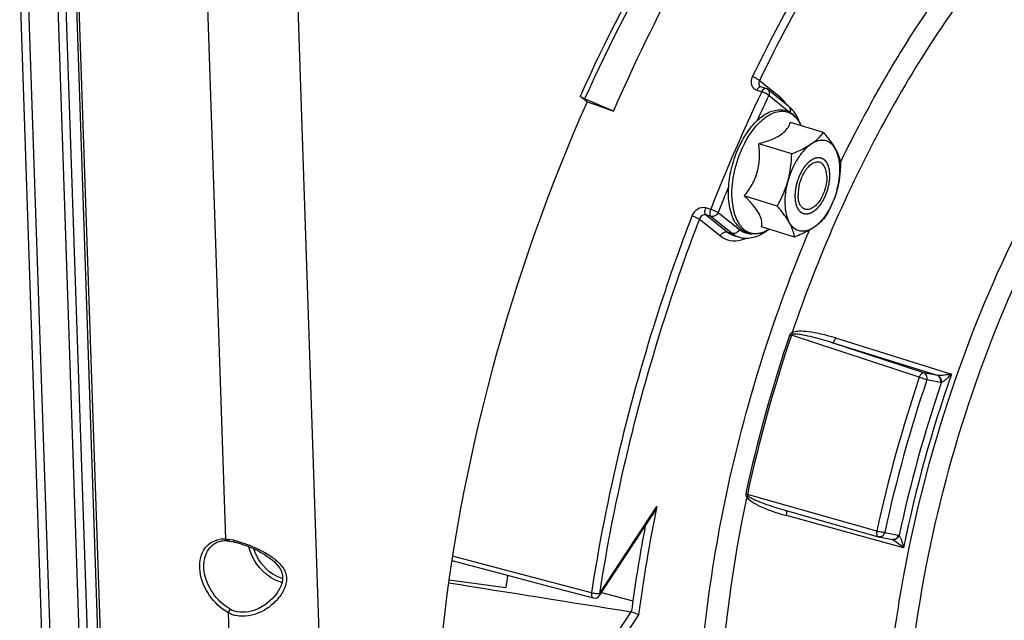
# Model space of a CAD drawing. Units: millimetres. Extents: x 0 to 594, y -34 to 420.
# Drawn here: x 331 to 352, y 60 to 73 of the extents above; entities that cross this region are included whole.
import ezdxf

# ---------------------------------------------------------------- set-up
doc = ezdxf.new("R2010")
doc.units = ezdxf.units.MM
doc.header["$LTSCALE"] = 32.67
doc.layers.get('0').update_dxf_attribs({"linetype": 'CONTINUOUS'})
doc.layers.add('SOLIDES', color=7, linetype='CONTINUOUS')

msp = doc.modelspace()

# ---------------------------------------------------------------- linework, layer by layer
at = {"color": 9, "linetype": 'CONTINUOUS'}
for p, q in [((347.471302, 71.020625), (347.024117, 71.379162)), ((346.968994, 71.178314), (347.073978, 71.143193)), ((347.660845, 70.711775), (347.224507, 71.061612)), ((349.370273, 70.850529), (349.385756, 70.87866)), ((345.988903, 68.63951), (345.882139, 68.670528)), ((345.997331, 68.490671), (345.890575, 68.5217)), ((345.890575, 68.5217), (346.343767, 68.158349)), ((345.997331, 68.490671), (346.449609, 68.128054)), ((346.14592, 68.572901), (346.598199, 68.210283)), ((345.747991, 68.434652), (346.195178, 68.076119)), ((346.343767, 68.158349), (346.449609, 68.128054)), ((346.497224, 68.077786), (346.498238, 68.077495)), ((346.603848, 68.047321), (346.603995, 68.047279)), ((350.425729, 65.067301), (347.705749, 65.963528)), ((350.520161, 65.162241), (348.572778, 65.80359)), ((350.810544, 65.105197), (348.572778, 65.80359)), ((348.641937, 65.904254), (351.109622, 65.133815)), ((350.810544, 65.105197), (350.520161, 65.162241)), ((350.876956, 64.954161), (350.586574, 65.011205)), ((349.521664, 61.793867), (346.770479, 62.577108)), ((343.62287, 60.46235), (344.8426, 62.316922)), ((350.089993, 61.441946), (347.597697, 62.123271)), ((349.689517, 61.763144), (349.979899, 61.706099)), ((341.67223, 60.951453), (340.498895, 61.262575)), ((343.452527, 60.479607), (341.67223, 60.951453)), ((343.667144, 60.487633), (344.332127, 60.308919)), ((344.288359, 60.079242), (343.386598, 58.708135)), ((344.453743, 60.015134), (343.524701, 58.602547))]:
    msp.add_line(p, q, dxfattribs=at)
at = {"color": 7, "linetype": 'CONTINUOUS'}
for p, q in [((347.162839, 71.211368), (347.057744, 71.246514)), ((343.360926, 70.926129), (343.21013, 71.045352)), ((347.65356, 70.827764), (347.201281, 71.190381)), ((343.920336, 70.732257), (343.30715, 70.992599)), ((343.360926, 70.926129), (343.572472, 70.860956)), ((343.572472, 70.860956), (343.920336, 70.732257)), ((348.386259, 70.276312), (347.684859, 70.492398)), ((347.712139, 69.822683), (347.010739, 70.038769)), ((347.246145, 70.113755), (347.246966, 70.114068)), ((347.405082, 68.710889), (346.703682, 68.926975)), ((346.498238, 68.077495), (346.603848, 68.047321)), ((347.772143, 68.052725), (347.070743, 68.268811)), ((347.54505, 62.246367), (349.553856, 61.67417)), ((343.62589, 60.424907), (344.744686, 62.126011)), ((340.484381, 61.170034), (341.609899, 60.871333)), ((340.422565, 60.755589), (341.632239, 60.59412))]:
    msp.add_line(p, q, dxfattribs=at)
for points in [[(347.057747, 71.246513), (347.051852, 71.248828), (347.046811, 71.251452), (347.042241, 71.254509), (347.041096, 71.2554)], [(349.553856, 61.67417), (349.555069, 61.673831), (349.556288, 61.673504), (349.55751, 61.673189), (349.558737, 61.672886), (349.559968, 61.672595), (349.561202, 61.672316), (349.562439, 61.67205), (349.563677, 61.671797), (349.854387, 61.614688)], [(341.609899, 60.871333), (342.570096, 60.616594), (343.489412, 60.37277)]]:
    msp.add_lwpolyline(points, dxfattribs=at)
for centre, radius, start, end in [((347.122616, 71.091988), 0.125974, 51.3577812, 71.3798163), ((347.230747, 70.31492), 0.665175, 40.5296116, 41.2898852), ((347.168588, 70.09187), 0.814274, 23.9482137, 27.9328545), ((346.804086, 68.911272), 0.815299, 297.9052913, 301.8117527), ((374.889175, 56.278815), 33.535736, 172.1552165, 172.6068049), ((580.541128, 1556.748631), 1515.201185, 260.881414736, 261.029743364), ((343.521451, 60.493591), 0.124996, 255.1483426, 326.6699514), ((377.1523, 55.645787), 33.14979, 171.9134686, 172.3190621), ((344.276393, 60.003638), 0.076545, 72.084506, 81.0060862)]:
    msp.add_arc(centre, radius, start, end, dxfattribs=at)
at = {"color": 9, "linetype": 'CONTINUOUS'}
for centre, radius, start, end in [((380.960461, 54.970096), 37.548139, 154.4861262, 158.6508482), ((380.23225, 55.300625), 36.577586, 154.475822, 155.3974368), ((346.961459, 70.452909), 0.766682, 32.4238594, 34.0141027), ((373.86392, 57.400179), 27.943705, 151.2272155, 154.0048759), ((347.208101, 70.105117), 0.772525, 24.2463771, 28.1178268), ((348.78204, 68.96994), 2.332923, 154.046734, 154.2143165), ((381.819543, 54.608462), 38.309436, 157.7148988, 158.6221427), ((346.829973, 68.87688), 0.772166, 297.7087587, 301.4905633), ((376.572494, 56.169411), 30.520514, 161.2598529, 167.8617266), ((348.35142, 68.047175), 2.181394, 251.7977363, 252.7830684), ((376.59537, 56.162363), 30.506935, 161.2598538, 167.8617257), ((379.230767, 55.350298), 30.399842, 161.3588515, 167.762728), ((379.168304, 55.369531), 30.164171, 161.3588476, 167.762732), ((378.429546, 55.598057), 29.080943, 161.2355584, 167.886022), ((378.310192, 55.634763), 28.811509, 160.7496472, 168.3719324), ((350.827934, 65.180677), 0.077458, 257.0260663, 266.1763895), ((377.66266, 55.588651), 33.502626, 168.4146084, 172.4076839), ((347.585378, 62.222641), 0.012008, 65.0499522, 74.5405313), ((377.899591, 55.518677), 33.908676, 169.1490019, 171.8793406), ((349.965558, 61.633142), 0.074353, 65.6828777, 78.8789341)]:
    msp.add_arc(centre, radius, start, end, dxfattribs=at)
for points, knots in [([(352.101848, 82.371521), (351.212257, 81.806939), (349.461368, 80.402049), (346.215552, 76.774858), (344.289198, 73.439245), (343.21013, 71.045352)], [0, 0, 0, 0, 0.21704031, 0.45908995, 1, 1, 1, 1]), ([(352.155821, 82.260073), (351.270583, 81.698569), (349.528236, 80.30115), (346.298144, 76.69285), (344.38105, 73.374303), (343.30715, 70.992599)], [0, 0, 0, 0, 0.217038691, 0.459086566, 1, 1, 1, 1]), ([(351.513614, 78.473974), (350.604721, 77.479493), (348.894056, 75.233999), (347.513357, 72.777459), (346.874228, 71.46207)], [0, 0, 0, 0, 0.47950073, 1, 1, 1, 1]), ([(351.635768, 78.349146), (350.732309, 77.360611), (349.031871, 75.12854), (347.659426, 72.686687), (347.024117, 71.379162)], [0, 0, 0, 0, 0.479500717, 1, 1, 1, 1]), ([(349.385756, 70.87866), (349.586697, 71.243228), (350.387563, 72.619405), (351.31993, 73.922099), (352.090739, 74.810389)], [0, 0, 0, 0, 0.261419145, 1, 1, 1, 1]), ([(352.393692, 74.472909), (351.380032, 73.304755), (349.563337, 70.59586), (348.26689, 67.614979), (347.721745, 66.01772)], [0, 0, 0, 0, 0.478189206, 1, 1, 1, 1]), ([(351.461567, 49.188883), (350.996517, 49.870669), (350.247226, 51.524643), (349.689924, 54.359258), (349.624325, 57.594581), (350.055401, 61.055402), (350.958444, 64.553151), (352.284089, 67.8936), (353.957336, 70.890143), (355.319948, 72.647778), (356.046619, 73.414064)], [0, 0, 0, 0, 0.095000165, 0.205796625, 0.330733679, 0.465892407, 0.606062916, 0.745473847, 0.87843657, 1, 1, 1, 1]), ([(352.755087, 48.377445), (352.171736, 48.908462), (351.446663, 49.95802), (350.796278, 51.561844), (350.276497, 53.531925), (350.022701, 56.329021), (350.290883, 59.907656), (351.106326, 63.599044), (352.416791, 67.164783), (354.136351, 70.373898), (355.568364, 72.252227), (356.338033, 73.063858)], [0, 0, 0, 0, 0.088286136, 0.138744828, 0.193618518, 0.315660728, 0.450991561, 0.593836102, 0.737404517, 0.874814985, 1, 1, 1, 1]), ([(346.874228, 71.46207), (346.848971, 71.410084), (346.835619, 71.314757), (346.89533, 71.215928), (346.94344, 71.186865), (346.968994, 71.178314)], [0, 0, 0, 0, 0.517789042, 0.758598157, 1, 1, 1, 1]), ([(347.024116, 71.379159), (347.005902, 71.398088), (346.956092, 71.428675), (346.903922, 71.452736), (346.874228, 71.46207)], [0, 0, 0, 0, 0.45768014, 1, 1, 1, 1]), ([(347.015537, 71.236961), (347.011019, 71.233812), (346.99179, 71.217504), (346.977691, 71.195879), (346.968994, 71.178314)], [0, 0, 0, 0, 0.219354382, 1, 1, 1, 1]), ([(347.024117, 71.379162), (347.013039, 71.358716), (347.001036, 71.312206), (347.024613, 71.268629), (347.041099, 71.255395)], [0, 0, 0, 0, 0.523797854, 1, 1, 1, 1]), ([(347.057742, 71.246508), (347.047861, 71.249818), (347.031506, 71.246996), (347.019047, 71.239409), (347.015537, 71.236961)], [0, 0, 0, 0, 0.708878061, 1, 1, 1, 1]), ([(347.16271, 71.211405), (347.155767, 71.213708), (347.114182, 71.211811), (347.087502, 71.172071), (347.073978, 71.143193)], [0, 0, 0, 0, 0.186575713, 1, 1, 1, 1]), ([(347.224507, 71.061612), (347.205972, 71.080147), (347.155919, 71.110103), (347.103681, 71.133863), (347.073978, 71.143193)], [0, 0, 0, 0, 0.457099087, 1, 1, 1, 1]), ([(347.201281, 71.190381), (347.218276, 71.176755), (347.242575, 71.132254), (347.234155, 71.083872), (347.224507, 71.061612)], [0, 0, 0, 0, 0.473090539, 1, 1, 1, 1]), ([(347.596962, 70.881788), (347.587802, 70.895357), (347.551146, 70.946032), (347.50733, 70.991739), (347.471302, 71.020625)], [0, 0, 0, 0, 0.261729401, 1, 1, 1, 1]), ([(347.678057, 70.702024), (347.686965, 70.723962), (347.694238, 70.771296), (347.670199, 70.814436), (347.653559, 70.827763)], [0, 0, 0, 0, 0.526207479, 1, 1, 1, 1]), ([(346.684389, 69.990916), (346.762676, 70.151759), (346.901043, 70.372199), (347.136914, 70.593714), (347.311016, 70.697296), (347.485788, 70.740235), (347.652432, 70.713667), (347.794139, 70.617593), (347.860939, 70.522472), (347.889452, 70.469197)], [0, 0, 0, 0, 0.32761999, 0.467932812, 0.589562218, 0.694811695, 0.791001571, 0.889333028, 1, 1, 1, 1]), ([(346.439311, 68.899897), (346.433137, 69.081996), (346.475881, 69.457048), (346.598388, 69.812923), (346.681412, 69.984776)], [0, 0, 0, 0, 0.48840337, 1, 1, 1, 1]), ([(346.439311, 68.899897), (346.443817, 68.766986), (346.470544, 68.575665), (346.568636, 68.356254), (346.661797, 68.235279), (346.7772, 68.154462), (346.959568, 68.106703), (347.103967, 68.148668), (347.189013, 68.193264)], [0, 0, 0, 0, 0.314022291, 0.446686118, 0.563926819, 0.670254063, 0.77324659, 1, 1, 1, 1]), ([(345.590429, 68.499857), (345.340989, 67.850248), (344.41788, 65.238519), (343.766807, 62.529501), (343.452527, 60.479607)], [0, 0, 0, 0, 0.251237927, 1, 1, 1, 1]), ([(345.882139, 68.670528), (345.82708, 68.68652), (345.693614, 68.661445), (345.613063, 68.558797), (345.590429, 68.499857)], [0, 0, 0, 0, 0.475917459, 1, 1, 1, 1]), ([(345.747992, 68.434654), (345.738466, 68.440329), (345.687479, 68.465743), (345.63417, 68.486257), (345.590429, 68.499857)], [0, 0, 0, 0, 0.194890892, 1, 1, 1, 1]), ([(345.890575, 68.5217), (345.863222, 68.529769), (345.796318, 68.517433), (345.758021, 68.464384), (345.747991, 68.434652)], [0, 0, 0, 0, 0.476129976, 1, 1, 1, 1]), ([(345.890572, 68.521701), (345.873979, 68.535277), (345.861257, 68.592498), (345.871594, 68.642423), (345.88214, 68.670528)], [0, 0, 0, 0, 0.416639409, 1, 1, 1, 1]), ([(345.997331, 68.490671), (345.980913, 68.504462), (345.968104, 68.561242), (345.977752, 68.611637), (345.988903, 68.63951)], [0, 0, 0, 0, 0.416645223, 1, 1, 1, 1]), ([(346.14592, 68.572901), (346.136503, 68.578795), (346.085881, 68.605013), (346.032642, 68.625898), (345.988903, 68.63951)], [0, 0, 0, 0, 0.19519423, 1, 1, 1, 1]), ([(346.14592, 68.572901), (346.133386, 68.543979), (346.091086, 68.494877), (346.024913, 68.482777), (345.997331, 68.490671)], [0, 0, 0, 0, 0.523507832, 1, 1, 1, 1]), ([(345.747991, 68.434652), (345.500043, 67.788926), (344.582457, 65.19281), (343.935272, 62.499988), (343.62287, 60.46235)], [0, 0, 0, 0, 0.251237938, 1, 1, 1, 1]), ([(347.818723, 48.884685), (347.448818, 49.38212), (346.799295, 50.541944), (346.142834, 52.535907), (345.760734, 54.825075), (345.663103, 57.343609), (345.851838, 60.020081), (346.481715, 63.713018), (347.347546, 66.444588), (348.089919, 68.20147)], [0, 0, 0, 0, 0.09286042, 0.197226554, 0.313124081, 0.439373688, 0.573956552, 0.714288047, 1, 1, 1, 1]), ([(346.195178, 68.076119), (346.207715, 68.105048), (346.250027, 68.154142), (346.316194, 68.166241), (346.343767, 68.158349)], [0, 0, 0, 0, 0.523653302, 1, 1, 1, 1]), ([(346.195178, 68.076119), (346.254385, 68.028649), (346.400327, 67.95805), (346.561069, 67.970238), (346.637102, 67.99062)], [0, 0, 0, 0, 0.49084821, 1, 1, 1, 1]), ([(346.598199, 68.210283), (346.585661, 68.181354), (346.543349, 68.13226), (346.477182, 68.120162), (346.449609, 68.128054)], [0, 0, 0, 0, 0.523653302, 1, 1, 1, 1]), ([(346.598199, 68.210283), (346.616841, 68.195336), (346.694036, 68.142558), (346.790624, 68.119557), (346.859986, 68.121333)], [0, 0, 0, 0, 0.256164634, 1, 1, 1, 1]), ([(348.641937, 65.904254), (348.567558, 65.927476), (348.417397, 65.970128), (348.188697, 66.02015), (347.99388, 66.046533), (347.837527, 66.047166), (347.757132, 66.035257), (347.721745, 66.01772)], [0, 0, 0, 0, 0.248976099, 0.498317367, 0.74825783, 0.873804372, 1, 1, 1, 1]), ([(348.572778, 65.80359), (348.50472, 65.825378), (348.367913, 65.86717), (348.160761, 65.923029), (347.985635, 65.962872), (347.844003, 65.983781), (347.77088, 65.990153), (347.73529, 65.983925)], [0, 0, 0, 0, 0.249245122, 0.498740625, 0.748653767, 0.873980611, 1, 1, 1, 1]), ([(348.641937, 65.904254), (348.633348, 65.878543), (348.618647, 65.844493), (348.587299, 65.801963), (348.572778, 65.803591)], [0, 0, 0, 0, 0.649760856, 1, 1, 1, 1]), ([(350.520161, 65.162241), (350.511883, 65.163839), (350.485115, 65.158276), (350.450745, 65.122802), (350.432973, 65.087858), (350.425729, 65.067301)], [0, 0, 0, 0, 0.178022799, 0.539741171, 1, 1, 1, 1]), ([(350.586574, 65.011205), (350.59487, 65.041245), (350.593542, 65.105504), (350.546653, 65.153481), (350.520161, 65.162241)], [0, 0, 0, 0, 0.52761844, 1, 1, 1, 1]), ([(350.586574, 65.011205), (350.576422, 65.015418), (350.523322, 65.03559), (350.469485, 65.053772), (350.425729, 65.067301)], [0, 0, 0, 0, 0.193529662, 1, 1, 1, 1]), ([(350.876956, 64.954161), (350.885253, 64.984201), (350.883926, 65.048459), (350.837036, 65.096436), (350.810544, 65.105197)], [0, 0, 0, 0, 0.527609968, 1, 1, 1, 1]), ([(351.109622, 65.133815), (351.060967, 65.125632), (350.965871, 65.112984), (350.869553, 65.100278), (350.822768, 65.103392)], [0, 0, 0, 0, 0.512728309, 1, 1, 1, 1]), ([(350.89433, 64.952759), (350.900598, 64.983036), (350.89479, 65.046242), (350.849157, 65.093645), (350.822769, 65.103392)], [0, 0, 0, 0, 0.523609615, 1, 1, 1, 1]), ([(351.109622, 65.133815), (351.074991, 65.098201), (351.021975, 65.046523), (350.949612, 64.987099), (350.913335, 64.959959), (350.89427, 64.952723)], [0, 0, 0, 0, 0.527920271, 0.783288207, 1, 1, 1, 1]), ([(346.75666, 62.523361), (346.449924, 61.080625), (346.065809, 58.275542), (346.176259, 54.831513), (346.676491, 52.37205), (347.361235, 50.369974), (348.178869, 49.042507), (348.862431, 48.372361)], [0, 0, 0, 0, 0.298918501, 0.571214194, 0.69374781, 0.806002066, 1, 1, 1, 1]), ([(346.75666, 62.523361), (346.777868, 62.48956), (346.840095, 62.436392), (346.973483, 62.35273), (347.15268, 62.270021), (347.372867, 62.188883), (347.522514, 62.143824), (347.597697, 62.123271)], [0, 0, 0, 0, 0.126997703, 0.252972748, 0.503064039, 0.751942038, 1, 1, 1, 1]), ([(346.785207, 62.543865), (346.810763, 62.520446), (346.872326, 62.486893), (346.996249, 62.429008), (347.156147, 62.368485), (347.349627, 62.303844), (347.479813, 62.264951), (347.545049, 62.246367)], [0, 0, 0, 0, 0.126951259, 0.252626914, 0.502562127, 0.751577047, 1, 1, 1, 1]), ([(347.597697, 62.123271), (347.602972, 62.147317), (347.607945, 62.180845), (347.602396, 62.227978), (347.590443, 62.233528)], [0, 0, 0, 0, 0.651335767, 1, 1, 1, 1]), ([(349.521664, 61.793867), (349.51886, 61.780005), (349.513392, 61.740291), (349.526384, 61.682004), (349.553856, 61.674171)], [0, 0, 0, 0, 0.331135798, 1, 1, 1, 1]), ([(349.689517, 61.763144), (349.66371, 61.763153), (349.607067, 61.772295), (349.551485, 61.784786), (349.521664, 61.793867)], [0, 0, 0, 0, 0.45290784, 1, 1, 1, 1]), ([(349.689517, 61.763144), (349.681711, 61.734883), (349.650447, 61.683175), (349.58974, 61.666696), (349.564005, 61.671735)], [0, 0, 0, 0, 0.527860498, 1, 1, 1, 1]), ([(349.979899, 61.706099), (349.972095, 61.67784), (349.940832, 61.626133), (349.880127, 61.609653), (349.854391, 61.614691)], [0, 0, 0, 0, 0.52785192, 1, 1, 1, 1]), ([(349.99622, 61.700882), (349.986168, 61.67193), (349.949494, 61.620688), (349.885486, 61.606251), (349.85875, 61.612876)], [0, 0, 0, 0, 0.526662163, 1, 1, 1, 1]), ([(349.878383, 61.603323), (349.916752, 61.582151), (349.988066, 61.528376), (350.056347, 61.471786), (350.089993, 61.441946)], [0, 0, 0, 0, 0.493532085, 1, 1, 1, 1]), ([(349.996184, 61.700937), (350.00976, 61.687069), (350.027459, 61.64647), (350.059875, 61.560931), (350.078706, 61.490022), (350.089993, 61.441946)], [0, 0, 0, 0, 0.210357547, 0.464717205, 1, 1, 1, 1]), ([(343.452527, 60.479607), (343.450916, 60.466877), (343.448467, 60.430122), (343.464191, 60.37946), (343.489413, 60.372773)], [0, 0, 0, 0, 0.329648868, 1, 1, 1, 1]), ([(343.62287, 60.46235), (343.597091, 60.457448), (343.538856, 60.460854), (343.482304, 60.470612), (343.452527, 60.479607)], [0, 0, 0, 0, 0.457577545, 1, 1, 1, 1]), ([(343.62287, 60.46235), (343.624668, 60.45878), (343.629724, 60.447299), (343.630726, 60.43226), (343.625891, 60.424909)], [0, 0, 0, 0, 0.312369895, 1, 1, 1, 1])]:
    msp.add_open_spline(points, degree=3, knots=knots, dxfattribs=at)
at = {"color": 7, "linetype": 'CONTINUOUS'}
for points, knots in [([(350.836013, 80.800791), (349.393678, 79.537281), (346.733904, 76.358511), (344.786298, 72.730362), (343.920336, 70.732257)], [0, 0, 0, 0, 0.468232096, 1, 1, 1, 1]), ([(343.30715, 70.992599), (343.297295, 70.996783), (343.263833, 71.012065), (343.230641, 71.029135), (343.21013, 71.045352)], [0, 0, 0, 0, 0.290502519, 1, 1, 1, 1]), ([(346.366791, 68.926188), (346.36209, 69.064852), (346.385167, 69.35164), (346.495057, 69.76878), (346.671199, 70.154228), (346.86654, 70.428397), (347.044779, 70.595481), (347.215206, 70.711704), (347.405824, 70.773512), (347.588281, 70.748636), (347.753843, 70.669292), (347.844112, 70.555942), (347.887997, 70.473306)], [0, 0, 0, 0, 0.146428664, 0.301297659, 0.453199115, 0.59149896, 0.653377365, 0.709954774, 0.809062968, 0.855181131, 0.901252164, 1, 1, 1, 1]), ([(347.88827, 70.473548), (347.879139, 70.499535), (347.840855, 70.596867), (347.786429, 70.688577), (347.736326, 70.747177)], [0, 0, 0, 0, 0.263220468, 1, 1, 1, 1]), ([(347.246966, 70.114068), (347.304977, 70.136214), (347.410912, 70.182925), (347.544583, 70.273422), (347.635742, 70.378382), (347.672066, 70.455211), (347.684859, 70.492398)], [0, 0, 0, 0, 0.311431958, 0.578653778, 0.802760998, 1, 1, 1, 1]), ([(348.121665, 70.027172), (348.175078, 70.063115), (348.271083, 70.138892), (348.351882, 70.230587), (348.386259, 70.276312)], [0, 0, 0, 0, 0.529503353, 1, 1, 1, 1]), ([(348.386259, 70.276312), (348.411731, 70.246686), (348.504654, 70.13545), (348.590643, 70.01745), (348.642255, 69.924905)], [0, 0, 0, 0, 0.269390622, 1, 1, 1, 1]), ([(346.703682, 68.926975), (346.764646, 69.003034), (346.878429, 69.164993), (346.995748, 69.441371), (347.036907, 69.740482), (347.023383, 69.940347), (347.010739, 70.038769)], [0, 0, 0, 0, 0.245934872, 0.496884676, 0.749638323, 1, 1, 1, 1]), ([(347.010739, 70.038769), (347.031137, 70.044291), (347.110443, 70.066526), (347.188922, 70.091944), (347.246145, 70.113755)], [0, 0, 0, 0, 0.256548152, 1, 1, 1, 1]), ([(348.121665, 70.027172), (348.066421, 69.989998), (347.959498, 69.89258), (347.773422, 69.639738), (347.676311, 69.408248), (347.631076, 69.244461)], [0, 0, 0, 0, 0.212799873, 0.456969819, 1, 1, 1, 1]), ([(347.712139, 69.822683), (347.749982, 69.837519), (347.891178, 69.895464), (348.02868, 69.964601), (348.121665, 70.027172)], [0, 0, 0, 0, 0.266148032, 1, 1, 1, 1]), ([(348.642255, 69.924905), (348.616891, 69.970384), (348.555506, 70.05106), (348.418238, 70.117858), (348.262657, 70.106737), (348.168152, 70.058455), (348.121665, 70.027172)], [0, 0, 0, 0, 0.257277225, 0.486116057, 0.723162345, 1, 1, 1, 1]), ([(348.642255, 69.924905), (348.657165, 69.898171), (348.706898, 69.801087), (348.740317, 69.695516), (348.75332, 69.618148)], [0, 0, 0, 0, 0.280671027, 1, 1, 1, 1]), ([(348.672257, 69.039926), (348.71655, 69.200303), (348.75191, 69.441634), (348.717683, 69.741847), (348.672475, 69.870719), (348.642255, 69.924905)], [0, 0, 0, 0, 0.55294708, 0.79380691, 1, 1, 1, 1]), ([(348.305714, 69.642286), (348.281571, 69.649722), (348.224575, 69.651215), (348.141142, 69.614284), (348.060817, 69.545779), (347.987306, 69.450132), (347.925001, 69.333527), (347.863621, 69.163401), (347.843142, 69.026026), (347.846173, 68.93662)], [0, 0, 0, 0, 0.081367041, 0.175394025, 0.287889175, 0.418224862, 0.561808291, 0.71186853, 1, 1, 1, 1]), ([(348.457161, 69.347767), (348.455939, 69.383802), (348.448482, 69.451056), (348.418855, 69.540776), (348.372017, 69.608542), (348.327923, 69.635445), (348.305714, 69.642286)], [0, 0, 0, 0, 0.308530442, 0.575297786, 0.801142418, 1, 1, 1, 1]), ([(348.457161, 69.347767), (348.460192, 69.258362), (348.439712, 69.120986), (348.378333, 68.95086), (348.316028, 68.834255), (348.242517, 68.738609), (348.162191, 68.670103), (348.078759, 68.633173), (348.021763, 68.634666), (347.99762, 68.642102)], [0, 0, 0, 0, 0.28813147, 0.438191709, 0.581775138, 0.712110825, 0.824605975, 0.918632959, 1, 1, 1, 1]), ([(347.405082, 68.710889), (347.428609, 68.752789), (347.519726, 68.923324), (347.592383, 69.104359), (347.631076, 69.244461)], [0, 0, 0, 0, 0.24846389, 1, 1, 1, 1]), ([(347.631076, 69.244461), (347.586783, 69.084085), (347.551424, 68.842754), (347.585651, 68.542541), (347.630859, 68.413668), (347.661078, 68.359482)], [0, 0, 0, 0, 0.55294708, 0.79380691, 1, 1, 1, 1]), ([(347.185655, 68.190774), (347.137157, 68.16513), (347.037928, 68.125358), (346.881444, 68.110387), (346.733127, 68.147874), (346.604911, 68.235592), (346.503285, 68.36478), (346.399611, 68.59258), (346.371408, 68.789982), (346.366791, 68.926188)], [0, 0, 0, 0, 0.121024741, 0.23298273, 0.341176692, 0.451476047, 0.569456675, 0.699353501, 1, 1, 1, 1]), ([(346.807219, 68.823289), (346.798945, 68.831985), (346.765032, 68.86714), (346.730253, 68.901454), (346.703682, 68.926975)], [0, 0, 0, 0, 0.245729655, 1, 1, 1, 1]), ([(347.99762, 68.642102), (347.975411, 68.648942), (347.931316, 68.675845), (347.884478, 68.743612), (347.854852, 68.833332), (347.847394, 68.900586), (347.846173, 68.93662)], [0, 0, 0, 0, 0.198857582, 0.424702214, 0.691469558, 1, 1, 1, 1]), ([(348.672257, 69.039926), (348.627022, 68.87614), (348.529912, 68.64465), (348.343835, 68.391807), (348.236912, 68.29439), (348.181669, 68.257215)], [0, 0, 0, 0, 0.543030181, 0.787200127, 1, 1, 1, 1]), ([(348.672257, 69.039926), (348.659287, 68.992964), (348.60109, 68.808315), (348.517123, 68.632549), (348.446263, 68.506355)], [0, 0, 0, 0, 0.251855216, 1, 1, 1, 1]), ([(347.070743, 68.268811), (347.07797, 68.305446), (347.081261, 68.390261), (347.037093, 68.527713), (346.941213, 68.675402), (346.855658, 68.772381), (346.807219, 68.823289)], [0, 0, 0, 0, 0.175934296, 0.391785685, 0.66891314, 1, 1, 1, 1]), ([(347.661078, 68.359482), (347.644943, 68.388413), (347.569203, 68.512302), (347.478066, 68.626002), (347.405082, 68.710889)], [0, 0, 0, 0, 0.228336574, 1, 1, 1, 1]), ([(348.446263, 68.506355), (348.411886, 68.460629), (348.331087, 68.368935), (348.235082, 68.293158), (348.181669, 68.257215)], [0, 0, 0, 0, 0.47049674, 1, 1, 1, 1]), ([(348.181669, 68.257215), (348.135181, 68.225933), (348.040676, 68.177651), (347.885096, 68.166529), (347.747828, 68.233327), (347.686442, 68.314003), (347.661078, 68.359482)], [0, 0, 0, 0, 0.276837655, 0.513883943, 0.742722775, 1, 1, 1, 1]), ([(347.772143, 68.052725), (347.768101, 68.076777), (347.745699, 68.183603), (347.702316, 68.285541), (347.661078, 68.359482)], [0, 0, 0, 0, 0.223641707, 1, 1, 1, 1]), ([(346.603988, 68.047316), (346.697656, 68.020606), (346.914326, 68.025279), (347.099046, 68.12658), (347.185709, 68.190612)], [0, 0, 0, 0, 0.474775139, 1, 1, 1, 1]), ([(348.181669, 68.257215), (348.152252, 68.23742), (348.021951, 68.157371), (347.881364, 68.095545), (347.772143, 68.052725)], [0, 0, 0, 0, 0.232089072, 1, 1, 1, 1]), ([(344.453743, 60.015134), (344.444453, 60.020008), (344.394321, 60.043245), (344.342506, 60.062723), (344.29994, 60.076472)], [0, 0, 0, 0, 0.189980043, 1, 1, 1, 1])]:
    msp.add_open_spline(points, degree=3, knots=knots, dxfattribs=at)
at = {"color": 9, "linetype": 'CONTINUOUS'}
for points in [[(347.471302, 71.020625), (347.466019, 71.008435), (347.46239, 70.995353), (347.460891, 70.982153)], [(346.343767, 68.158349), (346.388842, 68.12221), (346.441714, 68.093797), (346.497225, 68.077786)], [(346.449609, 68.128054), (346.494654, 68.091939), (346.547499, 68.06355), (346.602979, 68.047571)], [(346.637102, 67.99062), (346.6722, 68.000029), (346.706578, 68.012451), (346.739825, 68.027116)], [(347.721745, 66.017722), (347.700151, 66.011856), (347.677227, 65.996121), (347.670013, 65.974939)], [(347.73529, 65.983925), (347.723501, 65.981872), (347.709451, 65.974907), (347.705749, 65.963528)], [(347.721784, 66.017736), (347.726664, 66.006625), (347.731227, 65.995361), (347.73529, 65.983925)], [(350.894282, 64.95276), (350.888491, 64.952591), (350.882642, 64.953043), (350.876956, 64.954161)], [(346.734327, 62.587011), (346.729589, 62.565029), (346.741347, 62.539823), (346.756659, 62.523356)], [(346.734327, 62.587011), (346.746456, 62.584009), (346.758526, 62.580747), (346.770479, 62.577108)], [(346.756689, 62.523322), (346.766356, 62.52994), (346.775898, 62.536751), (346.785206, 62.543865)], [(346.770479, 62.577108), (346.767768, 62.565295), (346.776268, 62.552049), (346.785207, 62.543865)], [(349.85875, 61.612876), (349.865514, 61.610191), (349.872011, 61.60684), (349.878383, 61.603323)]]:
    msp.add_open_spline(points, degree=3, dxfattribs=at)
at = {"color": 7, "linetype": 'CONTINUOUS'}
for points in [[(347.730546, 70.753848), (347.70707, 70.780578), (347.681315, 70.80551), (347.65356, 70.827764)], [(347.631076, 69.244461), (347.682889, 69.432063), (347.70618, 69.628149), (347.712139, 69.822683)], [(348.75332, 69.618148), (348.747361, 69.423614), (348.72407, 69.227529), (348.672257, 69.039926)], [(344.8426, 62.316922), (344.815783, 62.250591), (344.783954, 62.185718), (344.74464, 62.125941)]]:
    msp.add_open_spline(points, degree=3, dxfattribs=at)
at = {"color": 2, "linetype": 'CONTINUOUS'}
for points in [[(347.786789, 68.89666), (347.787065, 68.906002), (347.787616, 68.924687), (347.788305, 68.948043), (347.788856, 68.966728), (347.7892, 68.978406), (347.789476, 68.987749), (347.78968, 68.994755), (347.789861, 69.000597), (347.789966, 69.004678), (347.79006, 69.007023), (347.790034, 69.008746), (347.790379, 69.010606), (347.790709, 69.013038), (347.791348, 69.017317), (347.792229, 69.023417), (347.793299, 69.030743), (347.794721, 69.040508), (347.796501, 69.052716), (347.798635, 69.067365), (347.80077, 69.082014), (347.802549, 69.094221), (347.803973, 69.103987), (347.805038, 69.111312), (347.805936, 69.117416), (347.806543, 69.121688), (347.806923, 69.12413), (347.807116, 69.125958), (347.807662, 69.127802), (347.808267, 69.130255), (347.809383, 69.134551), (347.810948, 69.140687), (347.812838, 69.14805), (347.815354, 69.157867), (347.8185, 69.170139), (347.822275, 69.184866), (347.82605, 69.199592), (347.829196, 69.211864), (347.831713, 69.221681), (347.833598, 69.229045), (347.83518, 69.235179), (347.836266, 69.239477), (347.836919, 69.241927), (347.837318, 69.243779), (347.838063, 69.245579), (347.838936, 69.247998), (347.840519, 69.252222), (347.842752, 69.25826), (347.845443, 69.265504), (347.849028, 69.275164), (347.85351, 69.287238), (347.858888, 69.301727), (347.864266, 69.316216), (347.868747, 69.328291), (347.872333, 69.33795), (347.87502, 69.345196), (347.877268, 69.351227), (347.878825, 69.355465), (347.879739, 69.357861), (347.880357, 69.35973), (347.881235, 69.361321), (347.882315, 69.363539), (347.884248, 69.367375), (347.886987, 69.372879), (347.890283, 69.379474), (347.894674, 69.38827), (347.900164, 69.399264), (347.906752, 69.412458), (347.913341, 69.425651), (347.91883, 69.436646), (347.923223, 69.445441), (347.926515, 69.45204), (347.929266, 69.457529), (347.931178, 69.461392), (347.932291, 69.463568), (347.933067, 69.465287), (347.934068, 69.466674), (347.935324, 69.468639), (347.937559, 69.472024), (347.940732, 69.476889), (347.944548, 69.482714), (347.949634, 69.490485), (347.955991, 69.500197), (347.96362, 69.511853), (347.971248, 69.523508), (347.977606, 69.533221), (347.982691, 69.540992), (347.98587, 69.545847), (347.988413, 69.549734), (347.990322, 69.552643), (347.991906, 69.555086), (347.993188, 69.556999), (347.994108, 69.558546), (347.995189, 69.559665), (347.996574, 69.561307), (347.998325, 69.563308), (348.000418, 69.56573), (348.003212, 69.568953), (348.006703, 69.572985), (348.012289, 69.579433), (348.019271, 69.587495), (348.02765, 69.597168), (348.036028, 69.606841), (348.043011, 69.614903), (348.048597, 69.621351), (348.052088, 69.625382), (348.054881, 69.628606), (348.056975, 69.631026), (348.058722, 69.633036), (348.059941, 69.634457), (348.060644, 69.635246), (348.061154, 69.635902), (348.061728, 69.636315), (348.062471, 69.636951), (348.063782, 69.638024), (348.065649, 69.639578), (348.067891, 69.641434), (348.070881, 69.643911), (348.074618, 69.647007), (348.080597, 69.651961), (348.088071, 69.658153), (348.09704, 69.665584), (348.106009, 69.673014), (348.113483, 69.679206), (348.119462, 69.68416), (348.123199, 69.687256), (348.126189, 69.689732), (348.128431, 69.691592), (348.1303, 69.693133), (348.131608, 69.694229), (348.132355, 69.694828), (348.132917, 69.695356), (348.133472, 69.695583), (348.134214, 69.69599), (348.135512, 69.696655), (348.137367, 69.69763), (348.139593, 69.698788), (348.142561, 69.700337), (348.146271, 69.702272), (348.152207, 69.705369), (348.159626, 69.709239), (348.16853, 69.713884), (348.177434, 69.718529), (348.184853, 69.722399), (348.190789, 69.725496), (348.194499, 69.727431), (348.197467, 69.728979), (348.199693, 69.730142), (348.201547, 69.731103), (348.202847, 69.731793), (348.203587, 69.732159), (348.204149, 69.732513), (348.204684, 69.732564), (348.205407, 69.732738), (348.206668, 69.732992), (348.208472, 69.733382), (348.210635, 69.733838), (348.213519, 69.73445), (348.217125, 69.735214), (348.222894, 69.736437), (348.230106, 69.737965), (348.23876, 69.7398), (348.247413, 69.741634), (348.254625, 69.743163), (348.260394, 69.744385), (348.264, 69.74515), (348.266884, 69.745761), (348.269048, 69.746222), (348.270849, 69.746596), (348.272114, 69.746877), (348.272831, 69.747009), (348.273385, 69.747189), (348.273876, 69.747058), (348.274554, 69.746992), (348.275728, 69.746826), (348.277412, 69.746616), (348.27943, 69.746352), (348.282122, 69.746004), (348.285486, 69.745568), (348.290869, 69.74487), (348.297597, 69.743999), (348.305672, 69.742953), (348.313746, 69.741907), (348.320475, 69.741035), (348.325857, 69.740338), (348.329222, 69.739902), (348.331913, 69.739553), (348.333932, 69.739294), (348.335612, 69.739068), (348.336793, 69.738929), (348.337461, 69.73882), (348.337983, 69.738821), (348.338422, 69.738506), (348.339036, 69.738196), (348.340098, 69.737602), (348.341622, 69.73678), (348.343448, 69.735783), (348.345883, 69.734456), (348.348927, 69.732797), (348.353798, 69.730144), (348.359886, 69.726826), (348.367192, 69.722845), (348.374498, 69.718864), (348.380586, 69.715547), (348.385456, 69.712893), (348.388501, 69.711235), (348.390936, 69.709907), (348.392763, 69.708914), (348.394282, 69.708078), (348.395353, 69.707509), (348.395953, 69.707158), (348.396439, 69.706969), (348.396784, 69.706495), (348.397294, 69.705963), (348.398164, 69.704984), (348.399418, 69.703611), (348.400918, 69.701953), (348.402919, 69.699745), (348.40542, 69.696984), (348.409423, 69.692568), (348.414426, 69.687047), (348.420429, 69.680422), (348.426433, 69.673797), (348.431436, 69.668276), (348.435438, 69.66386), (348.43794, 69.6611), (348.43994, 69.658891), (348.441443, 69.657236), (348.44269, 69.65585), (348.443572, 69.654895), (348.444062, 69.654325), (348.444468, 69.653966), (348.444725, 69.653345), (348.445119, 69.652608), (348.445785, 69.651275), (348.446749, 69.649393), (348.4479, 69.647126), (348.449437, 69.644106), (348.451358, 69.64033), (348.454431, 69.63429), (348.458272, 69.626738), (348.462882, 69.617677), (348.467491, 69.608616), (348.471332, 69.601065), (348.474405, 69.595024), (348.476326, 69.591248), (348.477862, 69.588227), (348.479016, 69.585964), (348.479972, 69.58407), (348.480652, 69.582759), (348.481024, 69.581988), (348.481348, 69.581469), (348.481502, 69.580725), (348.481767, 69.579811), (348.482203, 69.578175), (348.482841, 69.575857), (348.483599, 69.573067), (348.484613, 69.56935), (348.48588, 69.564703), (348.487906, 69.557268), (348.49044, 69.547974), (348.49348, 69.536821), (348.49652, 69.525668), (348.499053, 69.516375), (348.50108, 69.508939), (348.502347, 69.504293), (348.503359, 69.500575), (348.504121, 69.497788), (348.50475, 69.49546), (348.505201, 69.493842), (348.505442, 69.492898), (348.50567, 69.492245), (348.505717, 69.491385), (348.505843, 69.490311), (348.506034, 69.488397), (348.506322, 69.485681), (348.506662, 69.482415), (348.507117, 69.478062), (348.507684, 69.47262), (348.508593, 69.463913), (348.509729, 69.453029), (348.511092, 69.439969), (348.512455, 69.426909), (348.514273, 69.409495), (348.515636, 69.396435), (348.516545, 69.387728)], [(348.516545, 69.387728), (348.516269, 69.378385), (348.515718, 69.359701), (348.515029, 69.336344), (348.514478, 69.317659), (348.514134, 69.305982), (348.513857, 69.296639), (348.513653, 69.289633), (348.513472, 69.283791), (348.513368, 69.279709), (348.513273, 69.277364), (348.5133, 69.275641), (348.512955, 69.273781), (348.512624, 69.271349), (348.511986, 69.267071), (348.511105, 69.26097), (348.510035, 69.253645), (348.508612, 69.243879), (348.506833, 69.231672), (348.504698, 69.217023), (348.502563, 69.202374), (348.500785, 69.190166), (348.49936, 69.1804), (348.498296, 69.173076), (348.497398, 69.166972), (348.49679, 69.1627), (348.49641, 69.160257), (348.496218, 69.15843), (348.495671, 69.156585), (348.495066, 69.154132), (348.49395, 69.149836), (348.492386, 69.143701), (348.490496, 69.136338), (348.48798, 69.12652), (348.484833, 69.114248), (348.481058, 69.099522), (348.477283, 69.084796), (348.474138, 69.072524), (348.47162, 69.062706), (348.469735, 69.055343), (348.468154, 69.049208), (348.467068, 69.044911), (348.466415, 69.04246), (348.466016, 69.040609), (348.465271, 69.038808), (348.464398, 69.03639), (348.462815, 69.032166), (348.460582, 69.026128), (348.45789, 69.018883), (348.454306, 69.009224), (348.449824, 68.99715), (348.444446, 68.98266), (348.439068, 68.968171), (348.434586, 68.956097), (348.431, 68.946438), (348.428313, 68.939191), (348.426066, 68.933161), (348.424509, 68.928923), (348.423594, 68.926527), (348.422977, 68.924657), (348.422099, 68.923067), (348.421018, 68.920849), (348.419086, 68.917012), (348.416347, 68.911508), (348.413051, 68.904914), (348.40866, 68.896118), (348.403169, 68.885123), (348.396581, 68.87193), (348.389993, 68.858737), (348.384503, 68.847742), (348.380111, 68.838947), (348.376818, 68.832348), (348.374068, 68.826858), (348.372156, 68.822996), (348.371042, 68.82082), (348.370266, 68.819101), (348.369265, 68.817714), (348.368009, 68.815748), (348.365775, 68.812363), (348.362601, 68.807499), (348.358785, 68.801674), (348.3537, 68.793902), (348.347343, 68.78419), (348.339714, 68.772535), (348.332085, 68.760879), (348.325728, 68.751166), (348.320642, 68.743396), (348.317463, 68.73854), (348.314921, 68.734654), (348.313012, 68.731744), (348.311428, 68.729302), (348.310146, 68.727389), (348.309226, 68.725842), (348.308145, 68.724723), (348.306759, 68.723081), (348.305008, 68.72108), (348.302915, 68.718657), (348.300122, 68.715434), (348.296631, 68.711403), (348.291045, 68.704954), (348.284063, 68.696893), (348.275684, 68.687219), (348.267305, 68.677546), (348.260323, 68.669485), (348.254737, 68.663036), (348.251246, 68.659005), (348.248453, 68.655781), (348.246359, 68.653361), (348.244612, 68.651352), (348.243392, 68.649931), (348.24269, 68.649141), (348.24218, 68.648486), (348.241606, 68.648072), (348.240863, 68.647436), (348.239552, 68.646363), (348.237685, 68.644809), (348.235442, 68.642953), (348.232453, 68.640476), (348.228716, 68.63738), (348.222736, 68.632427), (348.215262, 68.626235), (348.206293, 68.618804), (348.197325, 68.611374), (348.189851, 68.605181), (348.183871, 68.600228), (348.180134, 68.597131), (348.177145, 68.594655), (348.174902, 68.592795), (348.173034, 68.591255), (348.171726, 68.590158), (348.170979, 68.58956), (348.170417, 68.589032), (348.169862, 68.588805), (348.169119, 68.588397), (348.167821, 68.587733), (348.165966, 68.586758), (348.16374, 68.585599), (348.160772, 68.58405), (348.157063, 68.582115), (348.151127, 68.579019), (348.143707, 68.575148), (348.134804, 68.570503), (348.1259, 68.565859), (348.11848, 68.561988), (348.112545, 68.558892), (348.108835, 68.556956), (348.105867, 68.555409), (348.103641, 68.554245), (348.101787, 68.553285), (348.100487, 68.552595), (348.099747, 68.552228), (348.099185, 68.551874), (348.098649, 68.551823), (348.097926, 68.55165), (348.096666, 68.551395), (348.094862, 68.551006), (348.092699, 68.55055), (348.089814, 68.549937), (348.086209, 68.549174), (348.080439, 68.547951), (348.073228, 68.546422), (348.064574, 68.544588), (348.05592, 68.542754), (348.048709, 68.541225), (348.04294, 68.540002), (348.039334, 68.539238), (348.03645, 68.538627), (348.034286, 68.538166), (348.032484, 68.537791), (348.03122, 68.537511), (348.030503, 68.537379), (348.029949, 68.537199), (348.029457, 68.53733), (348.02878, 68.537396), (348.027605, 68.537561), (348.025922, 68.537772), (348.023903, 68.538036), (348.021212, 68.538384), (348.017848, 68.53882), (348.012465, 68.539517), (348.005736, 68.540389), (347.997662, 68.541435), (347.989588, 68.542481), (347.982859, 68.543352), (347.977476, 68.54405), (347.974112, 68.544485), (347.971421, 68.544835), (347.969401, 68.545094), (347.967721, 68.545319), (347.96654, 68.545458), (347.965873, 68.545567), (347.965351, 68.545566), (347.964912, 68.545881), (347.964297, 68.546191), (347.963235, 68.546786), (347.961711, 68.547607), (347.959886, 68.548605), (347.95745, 68.549931), (347.954406, 68.55159), (347.949536, 68.554244), (347.943447, 68.557561), (347.936142, 68.561542), (347.928836, 68.565523), (347.922748, 68.568841), (347.917877, 68.571495), (347.914833, 68.573153), (347.912398, 68.574481), (347.91057, 68.575474), (347.909052, 68.57631), (347.90798, 68.576878), (347.907381, 68.577229), (347.906895, 68.577418), (347.906549, 68.577892), (347.906039, 68.578425), (347.90517, 68.579403), (347.903916, 68.580777), (347.902416, 68.582435), (347.900414, 68.584643), (347.897913, 68.587403), (347.893911, 68.59182), (347.888908, 68.597341), (347.882904, 68.603965), (347.876901, 68.61059), (347.871898, 68.616111), (347.867896, 68.620528), (347.865394, 68.623288), (347.863393, 68.625497), (347.861891, 68.627151), (347.860644, 68.628538), (347.859762, 68.629492), (347.859272, 68.630062), (347.858865, 68.630421), (347.858609, 68.631043), (347.858214, 68.63178), (347.857549, 68.633113), (347.856585, 68.634994), (347.855433, 68.637262), (347.853896, 68.640281), (347.851976, 68.644057), (347.848903, 68.650098), (347.845062, 68.657649), (347.840452, 68.66671), (347.835843, 68.675772), (347.832001, 68.683323), (347.828928, 68.689364), (347.827007, 68.693139), (347.825471, 68.69616), (347.824318, 68.698424), (347.823361, 68.700317), (347.822682, 68.701629), (347.822309, 68.702399), (347.821986, 68.702918), (347.821831, 68.703663), (347.821566, 68.704577), (347.82113, 68.706213), (347.820493, 68.708531), (347.819734, 68.711321), (347.81872, 68.715038), (347.817454, 68.719685), (347.815427, 68.72712), (347.812894, 68.736414), (347.809854, 68.747566), (347.806814, 68.758719), (347.804281, 68.768013), (347.802254, 68.775448), (347.800987, 68.780095), (347.799974, 68.783813), (347.799213, 68.7866), (347.798584, 68.788928), (347.798133, 68.790546), (347.797892, 68.791489), (347.797664, 68.792143), (347.797617, 68.793002), (347.797491, 68.794077), (347.7973, 68.79599), (347.797011, 68.798706), (347.796672, 68.801973), (347.796217, 68.806326), (347.795649, 68.811768), (347.79474, 68.820474), (347.793605, 68.831358), (347.792241, 68.844418), (347.790878, 68.857479), (347.789061, 68.874892), (347.787698, 68.887953), (347.786789, 68.89666)]]:
    msp.add_open_spline(points, degree=3, knots=[0, 0, 0, 0, 0.015625, 0.03125, 0.0390625, 0.046875, 0.05078125, 0.0546875, 0.05859375, 0.060546875, 0.061523438, 0.0625, 0.063476562, 0.064453125, 0.06640625, 0.0703125, 0.07421875, 0.078125, 0.0859375, 0.09375, 0.1015625, 0.109375, 0.11328125, 0.1171875, 0.12109375, 0.123046875, 0.124023438, 0.125, 0.125976562, 0.126953125, 0.12890625, 0.1328125, 0.13671875, 0.140625, 0.1484375, 0.15625, 0.1640625, 0.171875, 0.17578125, 0.1796875, 0.18359375, 0.185546875, 0.186523438, 0.1875, 0.188476562, 0.189453125, 0.19140625, 0.1953125, 0.19921875, 0.203125, 0.2109375, 0.21875, 0.2265625, 0.234375, 0.23828125, 0.2421875, 0.24609375, 0.248046875, 0.249023438, 0.25, 0.250976562, 0.251953125, 0.25390625, 0.2578125, 0.26171875, 0.265625, 0.2734375, 0.28125, 0.2890625, 0.296875, 0.30078125, 0.3046875, 0.30859375, 0.310546875, 0.311523438, 0.3125, 0.313476562, 0.314453125, 0.31640625, 0.3203125, 0.32421875, 0.328125, 0.3359375, 0.34375, 0.3515625, 0.359375, 0.36328125, 0.3671875, 0.369140625, 0.37109375, 0.373046875, 0.374023438, 0.375, 0.375976562, 0.376953125, 0.37890625, 0.380859375, 0.3828125, 0.38671875, 0.390625, 0.3984375, 0.40625, 0.4140625, 0.421875, 0.42578125, 0.4296875, 0.431640625, 0.43359375, 0.435546875, 0.436523438, 0.437011719, 0.4375, 0.437988281, 0.438476562, 0.439453125, 0.44140625, 0.443359375, 0.4453125, 0.44921875, 0.453125, 0.4609375, 0.46875, 0.4765625, 0.484375, 0.48828125, 0.4921875, 0.494140625, 0.49609375, 0.498046875, 0.499023438, 0.499511719, 0.5, 0.500488281, 0.500976562, 0.501953125, 0.50390625, 0.505859375, 0.5078125, 0.51171875, 0.515625, 0.5234375, 0.53125, 0.5390625, 0.546875, 0.55078125, 0.5546875, 0.556640625, 0.55859375, 0.560546875, 0.561523438, 0.562011719, 0.5625, 0.562988281, 0.563476562, 0.564453125, 0.56640625, 0.568359375, 0.5703125, 0.57421875, 0.578125, 0.5859375, 0.59375, 0.6015625, 0.609375, 0.61328125, 0.6171875, 0.619140625, 0.62109375, 0.623046875, 0.624023438, 0.624511719, 0.625, 0.625488281, 0.625976562, 0.626953125, 0.62890625, 0.630859375, 0.6328125, 0.63671875, 0.640625, 0.6484375, 0.65625, 0.6640625, 0.671875, 0.67578125, 0.6796875, 0.681640625, 0.68359375, 0.685546875, 0.686523438, 0.687011719, 0.6875, 0.687988281, 0.688476562, 0.689453125, 0.69140625, 0.693359375, 0.6953125, 0.69921875, 0.703125, 0.7109375, 0.71875, 0.7265625, 0.734375, 0.73828125, 0.7421875, 0.744140625, 0.74609375, 0.748046875, 0.749023438, 0.749511719, 0.75, 0.750488281, 0.750976562, 0.751953125, 0.75390625, 0.755859375, 0.7578125, 0.76171875, 0.765625, 0.7734375, 0.78125, 0.7890625, 0.796875, 0.80078125, 0.8046875, 0.806640625, 0.80859375, 0.810546875, 0.811523438, 0.812011719, 0.8125, 0.812988281, 0.813476562, 0.814453125, 0.81640625, 0.818359375, 0.8203125, 0.82421875, 0.828125, 0.8359375, 0.84375, 0.8515625, 0.859375, 0.86328125, 0.8671875, 0.869140625, 0.87109375, 0.873046875, 0.874023438, 0.874511719, 0.875, 0.875488281, 0.875976562, 0.876953125, 0.87890625, 0.880859375, 0.8828125, 0.88671875, 0.890625, 0.8984375, 0.90625, 0.9140625, 0.921875, 0.92578125, 0.9296875, 0.931640625, 0.93359375, 0.935546875, 0.936523438, 0.937011719, 0.9375, 0.937988281, 0.938476562, 0.939453125, 0.94140625, 0.943359375, 0.9453125, 0.94921875, 0.953125, 0.9609375, 0.96875, 0.9765625, 0.984375, 1, 1, 1, 1], dxfattribs=at)
at = {"layer": 'SOLIDES', "color": 9, "linetype": 'CONTINUOUS'}
for p, q in [((335.678079, 61.622711), (335.21783, 75.198811)), ((337.121967, 75.386113), (337.719113, 57.771915)), ((331.79701, 58.633201), (331.290199, 73.582764)), ((331.970114, 58.650227), (331.463304, 73.599757)), ((332.080524, 73.498975), (332.570164, 59.055912)), ((332.256038, 73.444903), (332.743268, 59.072922)), ((332.539104, 73.198004), (333.045915, 58.24844)), ((335.814589, 57.596186), (335.731144, 60.057444))]:
    msp.add_line(p, q, dxfattribs=at)
at = {"layer": 'SOLIDES', "color": 7, "linetype": 'CONTINUOUS'}
for p, q in [((332.487152, 73.242876), (332.993963, 58.293312)), ((335.709519, 61.584967), (335.727096, 61.58336)), ((335.727096, 61.58336), (335.759532, 61.579508)), ((335.759532, 61.579508), (335.793285, 61.574395)), ((335.793285, 61.574395), (335.828233, 61.568033)), ((335.828233, 61.568033), (335.857805, 61.561874)), ((335.857873, 61.561846), (335.90441, 61.550845)), ((336.520158, 60.234289), (336.518499, 60.233114))]:
    msp.add_line(p, q, dxfattribs=at)
msp.add_lwpolyline([(335.90441, 61.550845), (335.978013, 61.530468), (336.053568, 61.506108), (336.129962, 61.478201), (336.205685, 61.447414), (336.28003, 61.414131), (336.352465, 61.378628), (336.421915, 61.341488), (336.48794, 61.302967), (336.550283, 61.263112), (336.608265, 61.222275), (336.6615, 61.180666), (336.709884, 61.138073), (336.753232, 61.094298), (336.79113, 61.049377), (336.8231, 61.003108), (336.848821, 60.954845), (336.867694, 60.904358), (336.879109, 60.851782), (336.882415, 60.796873), (336.877561, 60.740265), (336.865041, 60.682926), (336.845243, 60.625443), (336.818996, 60.568674), (336.787232, 60.513256), (336.750346, 60.459138), (336.708781, 60.406779), (336.662914, 60.356491), (336.612351, 60.308002), (336.557233, 60.261894), (336.520139, 60.234274)], dxfattribs=at)
at = {"layer": 'SOLIDES', "color": 9, "linetype": 'CONTINUOUS'}
for centre, radius, start, end in [((335.627623, 61.076306), 0.548365, 92.1574469, 99.2536083), ((335.629382, 61.028956), 0.595749, 85.3113463, 92.1550055), ((335.525376, 60.17075), 1.460405, 78.6205389, 80.8460497), ((335.493045, 60.006877), 1.627436, 77.6106916, 78.6429765), ((335.452124, 59.822746), 1.816059, 75.2441197, 77.5961226), ((337.047102, 61.393146), 0.628793, 252.8731838, 254.7437461), ((337.026145, 61.355529), 0.672585, 252.8621514, 256.521754), ((336.037068, 60.625799), 0.558335, 242.0654822, 258.2008604), ((335.914355, 61.10147), 1.145002, 305.0309859, 307.310638), ((336.034821, 60.640989), 0.657833, 242.5074875, 257.8538535)]:
    msp.add_arc(centre, radius, start, end, dxfattribs=at)
at = {"layer": 'SOLIDES', "color": 7, "linetype": 'CONTINUOUS'}
for centre, radius, start, end in [((335.66314, 61.109684), 0.477031, 92.5575195, 100.4499806), ((335.665678, 61.052771), 0.534, 85.2923117, 92.5570989)]:
    msp.add_arc(centre, radius, start, end, dxfattribs=at)
msp.add_ellipse((352.741287, 63.509789), major_axis=(6.450988, 20.116955), ratio=0.540792852, start_param=1.370764212, end_param=1.947659675, dxfattribs=at)
at = {"layer": 'SOLIDES', "color": 9, "linetype": 'CONTINUOUS'}
for points, knots in [([(335.731144, 60.057444), (335.570099, 60.143027), (335.29487, 60.407327), (335.087629, 60.897802), (335.136433, 61.335094), (335.339738, 61.556239), (335.472151, 61.606507), (335.539443, 61.617536)], [0, 0, 0, 0, 0.277992394, 0.556995896, 0.792118315, 0.896056424, 1, 1, 1, 1]), ([(335.914677, 61.57891), (336.093154, 61.532017), (336.35046, 61.430371), (336.658375, 61.248301), (336.853374, 61.086928), (336.98399, 60.864165), (336.952101, 60.598519), (336.810685, 60.371954), (336.680311, 60.245591), (336.608382, 60.19078)], [0, 0, 0, 0, 0.263741607, 0.391225883, 0.510264548, 0.623627315, 0.743058844, 0.870751816, 1, 1, 1, 1]), ([(335.775509, 60.132519), (335.643521, 60.202661), (335.41029, 60.412075), (335.211691, 60.812091), (335.184827, 61.229887), (335.333939, 61.460649), (335.429431, 61.521516)], [0, 0, 0, 0, 0.271202632, 0.548797351, 0.794527322, 1, 1, 1, 1]), ([(336.827954, 60.712808), (336.750764, 60.736588), (336.443126, 60.891933), (336.22746, 61.209399), (336.167332, 61.462779)], [0, 0, 0, 0, 0.236730892, 1, 1, 1, 1]), ([(336.86193, 60.792236), (336.796011, 60.812544), (336.530353, 60.942757), (336.338525, 61.204618), (336.270506, 61.418173)], [0, 0, 0, 0, 0.235330003, 1, 1, 1, 1]), ([(336.571608, 60.163894), (336.521646, 60.128873), (336.320119, 60.009082), (336.066649, 59.961306), (335.896409, 59.997882)], [0, 0, 0, 0, 0.259482535, 1, 1, 1, 1]), ([(336.518485, 60.233102), (336.474431, 60.20194), (336.297311, 60.094588), (336.073648, 60.047832), (335.922898, 60.079261)], [0, 0, 0, 0, 0.259489778, 1, 1, 1, 1])]:
    msp.add_open_spline(points, degree=3, knots=knots, dxfattribs=at)
at = {"layer": 'SOLIDES', "color": 7, "linetype": 'CONTINUOUS'}
msp.add_open_spline([(335.576617, 61.578802), (335.524857, 61.569183), (335.473825, 61.549817), (335.429431, 61.521517)], degree=3, dxfattribs=at)
at = {"layer": 'SOLIDES', "color": 9, "linetype": 'CONTINUOUS'}
for points in [[(335.678079, 61.622711), (335.704726, 61.620271), (335.731289, 61.6168), (335.757709, 61.612556)], [(335.678079, 61.622711), (335.681482, 61.606701), (335.693186, 61.586234), (335.709506, 61.584983)], [(335.842242, 61.596437), (335.842635, 61.58379), (335.845493, 61.564461), (335.857873, 61.561846)], [(335.731144, 60.057444), (335.735935, 60.086115), (335.751633, 60.115938), (335.775509, 60.132519)]]:
    msp.add_open_spline(points, degree=3, dxfattribs=at)

doc.saveas('drawing.dxf')
